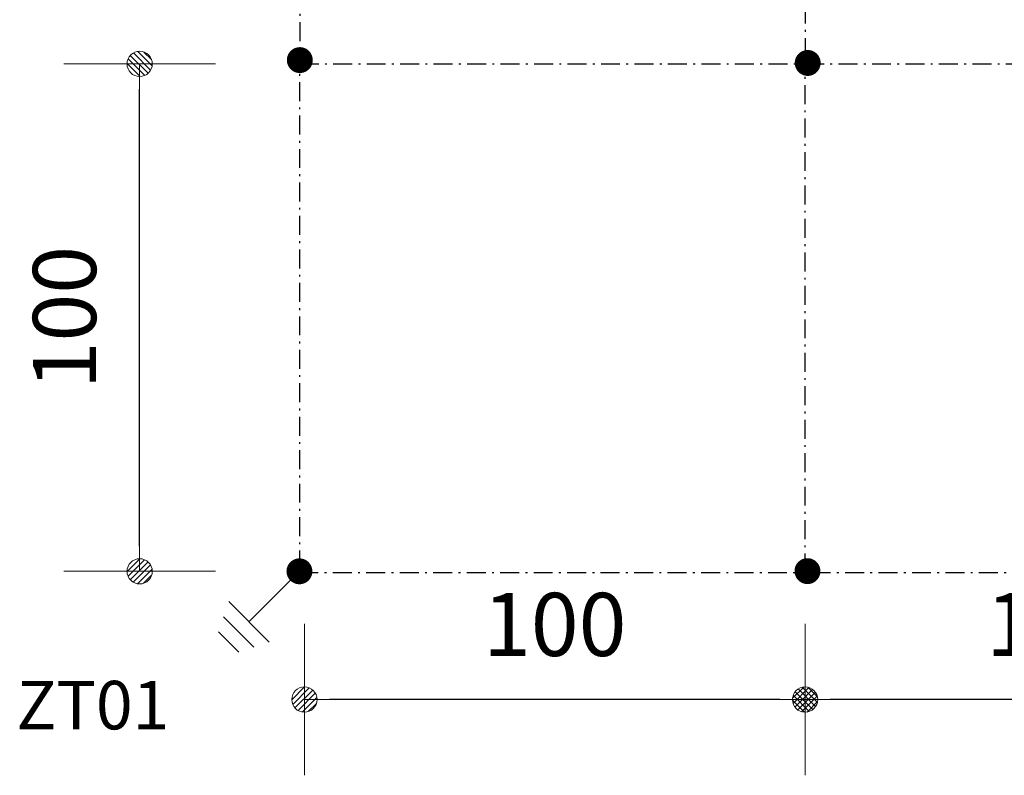
# Model space of a CAD drawing. Extents: x -3 to 1245, y 0 to 882.
# Drawn here: x 226 to 420, y 143 to 292 of the extents above; entities that cross this region are included whole.
import ezdxf
from ezdxf.enums import TextEntityAlignment as Align

# ---------------------------------------------------------------- set-up
doc = ezdxf.new("R2010")
doc.units = 0
doc.header["$LTSCALE"] = 25
doc.linetypes.add('MITTE2', pattern=[0.265, 0.15, -0.05, 0.015, -0.05])
doc.layers.get('0').update_dxf_attribs({"linetype": 'CONTINUOUS'})
doc.layers.get('DEFPOINTS').update_dxf_attribs({"linetype": 'CONTINUOUS'})
doc.layers.add('Bemaßung', color=3, linetype='CONTINUOUS', lineweight=13)
doc.layers.add('ECS_LEV_SYM_GEO_SCM', color=7, linetype='CONTINUOUS')
doc.layers.add('ECS_LXV_TEXT', color=7, linetype='CONTINUOUS')
doc.styles.get("Standard").update_dxf_attribs({"font": 'TXT.SHX'})
doc.dimstyles.new('M 50 Beton 0.25', dxfattribs={"dimtxt": 12.5, "dimasz": 5, "dimexe": 1.25, "dimexo": 1, "dimgap": 7, "dimtad": 1, "dimtxsty": 'Standard', "dimblk1": 'Maßhilfslinie 1', "dimblk2": 'Maßhilfelinie 2', "dimsah": 1, "dimcen": 12.5, "dimse1": 1, "dimse2": 1, "dimclrd": 256, "dimclre": 256, "dimclrt": 256, "dimadec": 0, "dimazin": 0, "dimtfac": 1, "dimtmove": 0, "dimatfit": 3, "dimfxl": 0, "dimlwd": 25, "dimlwe": 25, "dimarcsym": 0})
pattern_1 = [(45, (-272.57965, -255.89205), (-0.1122532, 0.1122532), [])]

# ---------------------------------------------------------------- blocks, each defined once
blk = doc.blocks.new('Maßhilfslinie 1')
h = blk.add_hatch()
h.set_pattern_fill('ANSI31', color=256, scale=0.05, style=0)
h.set_pattern_definition([(315, (-272.57965, 255.89205), (-0.1122532, -0.1122532), [])])
edge = h.paths.add_edge_path()
edge.add_arc((0, 0), 0.5, 0, 360)
h = blk.add_hatch()
h.set_pattern_fill('ANSI31', color=256, scale=0.05, style=0)
h.set_pattern_definition([(315, (-272.57965, 255.89205), (-0.1122532, -0.1122532), [])])
edge = h.paths.add_edge_path()
edge.add_arc((0, 0), 0.5, 0, 360)
for p, q in [((0, -3), (0, 3)), ((0, -3), (0, 3)), ((0, 0), (-1, 0))]:
    blk.add_line(p, q)
blk.add_circle((0, 0), 0.5)
blk.add_circle((0, 0), 0.5)
blk = doc.blocks.new('Maßhilfelinie 2')
h = blk.add_hatch()
h.set_pattern_fill('ANSI31', color=256, scale=0.05, style=0)
h.set_pattern_definition(pattern_1)
edge = h.paths.add_edge_path()
edge.add_arc((0, 0), 0.5, 0, 360)
h = blk.add_hatch()
h.set_pattern_fill('ANSI31', color=256, scale=0.05, style=0)
h.set_pattern_definition(pattern_1)
edge = h.paths.add_edge_path()
edge.add_arc((0, 0), 0.5, 0, 360)
for p, q in [((0, 3), (0, -3)), ((0, 0), (-1, 0))]:
    blk.add_line(p, q)
blk.add_circle((0, 0), 0.5)
blk.add_circle((0, 0), 0.5)
blk = doc.blocks.new('*D16')
at = {"layer": 'Bemaßung', "lineweight": 25}
blk.add_line((249.31, 188.24), (249.31, 278.69), dxfattribs=at)
at = {"layer": 'DEFPOINTS', "color": 0}
for p in [(249.31, 283.69), (281.49, 283.69), (280.43, 183.24)]:
    blk.add_point(p, dxfattribs=at)
at = {"layer": 'Bemaßung', "lineweight": 25, "xscale": 5, "yscale": 5, "zscale": 5}
for name, p, rotation in [('Maßhilfelinie 2', (249.31, 283.69), 90), ('Maßhilfslinie 1', (249.31, 183.24), 270)]:
    blk.add_blockref(name, p, dxfattribs=dict(at, rotation=rotation))
at = {"layer": 'Bemaßung', "insert": (236.06, 233.46), "char_height": 12.5, "attachment_point": 5, "rotation": 90}
blk.add_mtext('100', dxfattribs=at)
blk = doc.blocks.new('*D17')
at = {"layer": 'Bemaßung', "lineweight": 25}
blk.add_line((375.99, 157.85), (286.91, 157.85), dxfattribs=at)
at = {"layer": 'DEFPOINTS', "color": 0}
for p in [(281.91, 183.01), (380.99, 183.04), (281.91, 157.85)]:
    blk.add_point(p, dxfattribs=at)
at = {"layer": 'Bemaßung', "lineweight": 25, "xscale": 5, "yscale": 5, "zscale": 5, "rotation": 180}
blk.add_blockref('Maßhilfelinie 2', (281.91, 157.85), dxfattribs=at)
at = {"layer": 'Bemaßung', "lineweight": 25, "xscale": 5, "yscale": 5, "zscale": 5}
blk.add_blockref('Maßhilfslinie 1', (380.99, 157.85), dxfattribs=at)
at = {"layer": 'Bemaßung', "insert": (331.45, 171.1), "char_height": 12.5, "attachment_point": 5}
blk.add_mtext('100', dxfattribs=at)
blk = doc.blocks.new('*D18')
at = {"layer": 'Bemaßung', "lineweight": 25}
blk.add_line((475.99, 157.85), (385.99, 157.85), dxfattribs=at)
at = {"layer": 'DEFPOINTS', "color": 0}
for p in [(380.99, 283.15), (480.99, 284.21), (380.99, 157.85)]:
    blk.add_point(p, dxfattribs=at)
at = {"layer": 'Bemaßung', "lineweight": 25, "xscale": 5, "yscale": 5, "zscale": 5, "rotation": 180}
blk.add_blockref('Maßhilfelinie 2', (380.99, 157.85), dxfattribs=at)
at = {"layer": 'Bemaßung', "lineweight": 25, "xscale": 5, "yscale": 5, "zscale": 5}
blk.add_blockref('Maßhilfslinie 1', (480.99, 157.85), dxfattribs=at)
at = {"layer": 'Bemaßung', "insert": (430.99, 171.1), "char_height": 12.5, "attachment_point": 5}
blk.add_mtext('100', dxfattribs=at)
blk = doc.blocks.new('__TEXT_')

msp = doc.modelspace()

# ---------------------------------------------------------------- linework, layer by layer
at = {"color": 3, "linetype": 'MITTE2', "lineweight": 30}
for p, q in [((380.99, 580.283), (380.99, 283.586)), ((280.99, 543.723), (280.99, 283.586)), ((280.99, 283.691), (380.99, 283.691)), ((280.99, 183.586), (280.99, 283.586)), ((380.99, 283.691), (480.99, 283.691)), ((380.99, 182.991), (380.99, 283.691)), ((280.916, 183.005), (380.916, 183.005)), ((382.282, 183.005), (482.282, 183.005))]:
    msp.add_line(p, q, dxfattribs=at)
at = {"color": 3, "lineweight": 30}
for points in [[(280.932, 183.238), (270.932, 173.238)], [(266.932, 177.238), (274.932, 169.238)], [(265.932, 174.238), (271.932, 168.238)], [(264.932, 171.238), (268.932, 167.238)]]:
    msp.add_lwpolyline(points, dxfattribs=at)
at = {"layer": 'ECS_LEV_SYM_GEO_SCM', "color": 3, "linetype": 'Continuous'}
for points, const_width in [([(282.287, 284.444, 1), (279.724, 284.444, 1)], 2.563), ([(382.798, 283.879, 1), (380.234, 283.879, 1)], 2.563), ([(281.492, 283.711, 1), (280.492, 283.711, 1)], 1), ([(381.5, 283.647, 1), (380.5, 283.647, 1)], 1), ([(282.214, 183.238, 1), (279.65, 183.238, 1)], 2.563), ([(382.748, 183.277, 1), (380.184, 183.277, 1)], 2.563), ([(381.45, 183.044, 1), (380.45, 183.044, 1)], 1)]:
    msp.add_lwpolyline(points, format="xyb", close=True, dxfattribs=dict(at, const_width=const_width))

# ---------------------------------------------------------------- block references
at = {"layer": 'ECS_LXV_TEXT', "color": 1, "linetype": 'Continuous'}
ref = msp.add_blockref('__TEXT_', (-215.943, -203.249), dxfattribs=dict(at, xscale=1.600000000000364, yscale=1.600000000000364, zscale=1.6))
ref.add_attrib('ECS_T_TEXT_0.0', 'ZT01', dxfattribs={"color": 3, "height": 9.6}).set_placement((240.057, 156.751), align=Align.MIDDLE_CENTER)

# ---------------------------------------------------------------- dimensions: what is measured, and where the dimension line sits
at = {"layer": 'Bemaßung'}
for base, p1, p2, angle, picture, middle in [((249.315, 283.691), (280.432, 183.238), (281.492, 283.691), 270, '*D16', (236.065, 233.464)), ((281.914, 157.854), (380.99, 183.044), (281.914, 183.005), 180, '*D17', (331.452, 171.104))]:
    dim = msp.add_linear_dim(base=base, p1=p1, p2=p2, angle=angle, text='100', dimstyle='M 50 Beton 0.25', dxfattribs=at)
    dim.commit()
    dim.dimension.update_dxf_attribs({"geometry": picture, "text_midpoint": middle})
dim = msp.add_linear_dim(base=(380.99, 157.854), p1=(480.99, 284.214), p2=(380.99, 283.147), angle=180, dimstyle='M 50 Beton 0.25', dxfattribs=at)
dim.commit()
dim.dimension.update_dxf_attribs({"geometry": '*D18', "text_midpoint": (430.99, 171.104)})

doc.saveas('drawing.dxf')
